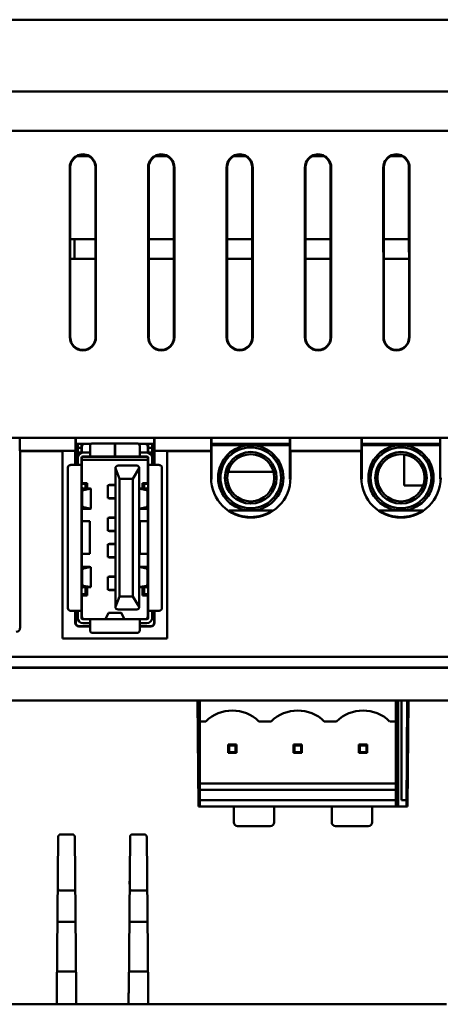
# Model space of a CAD drawing. Units: millimetres. Extents: x 112.5 to 143.1, y 110.5 to 128.2.
# Drawn here: x 124.2 to 125.4, y 110.5 to 113.4 of the extents above; entities that cross this region are included whole.
import ezdxf

# ---------------------------------------------------------------- set-up
doc = ezdxf.new("R2010")
doc.units = ezdxf.units.MM
doc.layers.add('Visible (ANSI)', color=7, linetype='Continuous', lineweight=50)

msp = doc.modelspace()

# ---------------------------------------------------------------- linework, layer by layer
at = {"layer": 'Visible (ANSI)'}
for p, q in [((119.1148, 113.4377), (126.9652, 113.4377)), ((119.1148, 113.2212), (126.9652, 113.2212)), ((119.1148, 113.2212), (126.9652, 113.2212)), ((126.9652, 113.1031), (119.1148, 113.1031)), ((124.3471, 113.0263), (124.3825, 113.0263)), ((124.5833, 113.0263), (124.6188, 113.0263)), ((124.8195, 113.0263), (124.855, 113.0263)), ((125.0557, 113.0263), (125.0912, 113.0263)), ((125.292, 113.0263), (125.3274, 113.0263)), ((124.3254, 112.481), (124.3253, 112.9928)), ((124.3269, 112.481), (124.3269, 112.9928)), ((124.4027, 112.9928), (124.4028, 112.481)), ((124.4043, 112.9928), (124.4042, 112.481)), ((124.5616, 112.481), (124.5615, 112.9928)), ((124.5631, 112.481), (124.5632, 112.9928)), ((124.6389, 112.9928), (124.639, 112.481)), ((124.6405, 112.9928), (124.6404, 112.481)), ((124.7978, 112.481), (124.7978, 112.9928)), ((124.7993, 112.481), (124.7994, 112.9928)), ((124.8751, 112.9928), (124.8752, 112.481)), ((124.8767, 112.9928), (124.8767, 112.481)), ((125.0341, 112.481), (125.034, 112.9928)), ((125.0355, 112.481), (125.0356, 112.9928)), ((125.1114, 112.9928), (125.1114, 112.481)), ((125.113, 112.9928), (125.1129, 112.481)), ((125.2703, 112.481), (125.2702, 112.9928)), ((125.2717, 112.481), (125.2718, 112.9928)), ((125.3476, 112.9928), (125.3477, 112.481)), ((125.3492, 112.9928), (125.3491, 112.481)), ((124.3269, 112.7763), (124.3392, 112.7763)), ((124.3392, 112.7763), (124.4027, 112.7763)), ((124.3392, 112.7173), (124.3392, 112.7763)), ((124.5631, 112.7763), (124.6389, 112.7763)), ((124.7993, 112.7763), (124.8752, 112.7763)), ((125.0356, 112.7763), (125.1114, 112.7763)), ((125.2718, 112.7763), (125.3476, 112.7763)), ((124.3392, 112.7173), (124.3269, 112.7173)), ((124.3392, 112.7173), (124.4027, 112.7173)), ((124.5631, 112.7173), (124.639, 112.7173)), ((124.7993, 112.7173), (124.8752, 112.7173)), ((125.0356, 112.7173), (125.1114, 112.7173)), ((125.2718, 112.7173), (125.3476, 112.7173)), ((119.4376, 112.1779), (126.6424, 112.1779)), ((124.1747, 112.1394), (124.1747, 112.1779)), ((124.3423, 112.1394), (124.3423, 112.1779)), ((124.3432, 112.1779), (124.3432, 112.0964)), ((124.5794, 112.1779), (124.5794, 112.0964)), ((124.5802, 112.1394), (124.5802, 112.1779)), ((124.7517, 112.1394), (124.7517, 112.1779)), ((124.7526, 112.1779), (124.7526, 112.1562)), ((124.9888, 112.1779), (124.9888, 112.1562)), ((124.9897, 112.1394), (124.9897, 112.1779)), ((125.2045, 112.1394), (125.2045, 112.1779)), ((125.2054, 112.1779), (125.2054, 112.1562)), ((125.4416, 112.1779), (125.4416, 112.1562)), ((124.1747, 112.1394), (124.3423, 112.1394)), ((124.1756, 112.1385), (124.1747, 112.1394)), ((124.1756, 112.1385), (124.1753, 111.6051)), ((124.1756, 112.1385), (124.3038, 112.1385)), ((124.3419, 112.1389), (124.3038, 112.1389)), ((124.3038, 112.1389), (124.3038, 112.1385)), ((124.3038, 112.1385), (124.3038, 111.5736)), ((124.3419, 112.1389), (124.3423, 112.1394)), ((124.3419, 112.0964), (124.3419, 112.1389)), ((124.3432, 112.1602), (124.3902, 112.1602)), ((124.3491, 112.1574), (124.3491, 112.1476)), ((124.3491, 112.1476), (124.3491, 112.1338)), ((124.3491, 112.1476), (124.3609, 112.1476)), ((124.3609, 112.1574), (124.3609, 112.1476)), ((124.3609, 112.1338), (124.3609, 112.1476)), ((124.3621, 112.1425), (124.3609, 112.1425)), ((124.3621, 112.1385), (124.3609, 112.1385)), ((124.3621, 112.1523), (124.3621, 112.1336)), ((124.3665, 112.1594), (124.3628, 112.1594)), ((124.3628, 112.1594), (124.3628, 112.1557)), ((124.3668, 112.1595), (124.3668, 112.1602)), ((124.3865, 112.1535), (124.3865, 112.1377)), ((124.3865, 112.122), (124.3865, 112.1377)), ((124.4609, 112.1614), (124.3943, 112.1614)), ((124.4609, 112.1614), (124.4609, 112.1377)), ((124.4609, 112.1602), (124.4617, 112.1602)), ((124.4609, 112.1377), (124.4609, 112.122)), ((124.4617, 112.1377), (124.4617, 112.1614)), ((124.5282, 112.1614), (124.4617, 112.1614)), ((124.4617, 112.122), (124.4617, 112.1377)), ((124.5323, 112.1602), (124.5794, 112.1602)), ((124.5361, 112.1377), (124.5361, 112.1535)), ((124.5361, 112.1377), (124.5361, 112.122)), ((124.5597, 112.1594), (124.556, 112.1594)), ((124.5597, 112.1557), (124.5597, 112.1594)), ((124.5617, 112.1542), (124.5603, 112.1542)), ((124.5605, 112.1336), (124.5605, 112.1523)), ((124.5605, 112.1402), (124.5611, 112.1402)), ((124.5617, 112.1424), (124.5611, 112.1402)), ((124.5617, 112.1476), (124.5617, 112.1574)), ((124.5617, 112.1476), (124.5617, 112.1338)), ((124.5735, 112.1476), (124.5617, 112.1476)), ((124.5735, 112.1476), (124.5735, 112.1574)), ((124.5735, 112.1338), (124.5735, 112.1476)), ((124.5802, 112.1394), (124.7517, 112.1394)), ((124.5807, 112.1389), (124.5802, 112.1394)), ((124.6187, 112.1389), (124.5807, 112.1389)), ((124.5807, 112.1389), (124.5807, 112.0964)), ((124.6187, 112.1389), (124.6187, 112.1385)), ((124.6187, 112.1385), (124.7509, 112.1385)), ((124.6187, 112.1385), (124.6187, 111.5736)), ((124.7509, 112.1385), (124.7517, 112.1394)), ((124.7509, 112.1385), (124.7509, 112.0578)), ((124.7526, 112.1602), (124.9888, 112.1602)), ((124.7526, 112.1562), (124.8707, 112.1562)), ((124.7526, 112.1562), (124.7526, 112.0538)), ((124.7862, 112.1602), (124.7862, 112.1562)), ((124.8025, 112.1602), (124.8015, 112.1562)), ((124.8296, 112.1562), (124.8285, 112.1602)), ((124.8412, 112.1602), (124.8412, 112.1562)), ((124.8707, 112.1562), (124.9888, 112.1562)), ((124.9002, 112.1602), (124.9002, 112.1562)), ((124.9083, 112.1562), (124.9072, 112.1602)), ((124.9236, 112.1562), (124.9236, 112.1602)), ((124.9436, 112.1602), (124.9436, 112.1562)), ((124.9599, 112.1602), (124.9589, 112.1562)), ((124.9888, 112.0538), (124.9888, 112.1562)), ((124.9897, 112.1394), (125.2045, 112.1394)), ((124.9905, 112.1385), (124.9897, 112.1394)), ((124.9905, 112.1385), (125.2036, 112.1385)), ((124.9905, 112.1385), (124.9905, 112.0578)), ((125.2036, 112.1385), (125.2045, 112.1394)), ((125.2036, 112.1385), (125.2037, 112.0578)), ((125.2054, 112.1602), (125.4416, 112.1602)), ((125.2054, 112.1562), (125.3235, 112.1562)), ((125.2054, 112.1562), (125.2054, 112.0538)), ((125.2939, 112.1602), (125.2939, 112.1562)), ((125.3235, 112.1562), (125.4416, 112.1562)), ((125.353, 112.1602), (125.353, 112.1562)), ((125.4416, 112.0538), (125.4416, 112.1562)), ((124.3491, 112.1169), (124.3432, 112.1169)), ((124.3491, 112.1338), (124.3491, 112.118)), ((124.3491, 112.1338), (124.3609, 112.1338)), ((124.3491, 112.1043), (124.3491, 112.118)), ((124.3609, 112.1338), (124.3609, 112.1333)), ((124.3609, 112.118), (124.3609, 112.1043)), ((124.3609, 112.1169), (124.3621, 112.1169)), ((124.3621, 112.1209), (124.3621, 112.1208)), ((124.3621, 112.1121), (124.3621, 112.1208)), ((124.414, 112.1208), (124.3621, 112.1208)), ((124.3621, 112.1121), (124.5605, 112.1121)), ((124.3621, 112.0421), (124.3621, 112.1121)), ((124.3648, 112.1338), (124.3786, 112.1338)), ((124.3786, 112.122), (124.3648, 112.122)), ((124.3865, 112.1338), (124.3786, 112.1338)), ((124.3786, 112.122), (124.3865, 112.122)), ((124.4609, 112.122), (124.3865, 112.122)), ((124.414, 112.1208), (124.414, 112.122)), ((124.5085, 112.1208), (124.414, 112.1208)), ((124.4609, 112.1366), (124.4617, 112.1366)), ((124.4617, 112.1338), (124.4609, 112.1338)), ((124.4609, 112.122), (124.4617, 112.122)), ((124.5361, 112.122), (124.4617, 112.122)), ((124.5085, 112.122), (124.5085, 112.1208)), ((124.5605, 112.1208), (124.5085, 112.1208)), ((124.5439, 112.1338), (124.5361, 112.1338)), ((124.5361, 112.122), (124.5439, 112.122)), ((124.5439, 112.1338), (124.5577, 112.1338)), ((124.5577, 112.122), (124.5439, 112.122)), ((124.5605, 112.1208), (124.5605, 112.1209)), ((124.5605, 112.1208), (124.5605, 112.1121)), ((124.5605, 112.1121), (124.5605, 112.0421)), ((124.5617, 112.1333), (124.5617, 112.1338)), ((124.5617, 112.1338), (124.5735, 112.1338)), ((124.5617, 112.1043), (124.5617, 112.118)), ((124.5735, 112.1338), (124.5735, 112.118)), ((124.5735, 112.118), (124.5735, 112.1043)), ((125.3333, 112.128), (125.3333, 112.0342)), ((124.3195, 112.0885), (124.3195, 111.6653)), ((124.3451, 112.0964), (124.3274, 112.0964)), ((124.3451, 112.0964), (124.3609, 112.0964)), ((124.3491, 112.1043), (124.3491, 112.0964)), ((124.3609, 112.0964), (124.3609, 112.1043)), ((124.3609, 112.0964), (124.3609, 111.6574)), ((124.3609, 112.0952), (124.3621, 112.0952)), ((124.3621, 112.0814), (124.3609, 112.0814)), ((124.4628, 112.0866), (124.4628, 111.6692)), ((124.4747, 112.0551), (124.4628, 112.0866)), ((124.527, 112.0944), (124.4707, 112.0944)), ((124.5349, 112.0866), (124.5152, 112.0551)), ((124.5349, 111.6692), (124.5349, 112.0866)), ((124.5617, 112.1043), (124.5617, 112.0964)), ((124.5617, 111.6574), (124.5617, 112.0964)), ((124.5617, 112.0964), (124.5774, 112.0964)), ((124.5735, 112.0964), (124.5735, 112.1043)), ((124.5951, 112.0964), (124.5774, 112.0964)), ((124.603, 111.6653), (124.603, 112.0885)), ((124.3609, 112.0696), (124.3621, 112.0696)), ((124.4747, 111.7007), (124.4747, 112.0551)), ((124.4747, 112.0551), (124.5152, 112.0551)), ((124.5152, 112.0551), (124.5152, 111.7007)), ((124.5605, 112.0755), (124.5617, 112.0755)), ((124.8021, 112.0755), (124.9393, 112.0755)), ((124.3727, 112.0393), (124.3609, 112.0393)), ((124.3648, 112.0267), (124.3609, 112.0267)), ((124.3609, 112.0265), (124.3727, 112.0257)), ((124.3754, 112.0245), (124.3609, 112.0218)), ((124.3778, 112.0421), (124.3621, 112.0421)), ((124.3648, 112.0421), (124.3648, 112.0393)), ((124.3786, 112.0257), (124.3648, 112.0267)), ((124.3664, 112.021), (124.3854, 112.0245)), ((124.3687, 112.0393), (124.3687, 112.0421)), ((124.3727, 112.0314), (124.3727, 112.0393)), ((124.3747, 112.0362), (124.3727, 112.0362)), ((124.3727, 112.0314), (124.3727, 112.0261)), ((124.3727, 112.0257), (124.3786, 112.0257)), ((124.3854, 112.0245), (124.3754, 112.0245)), ((124.3778, 112.0258), (124.3778, 112.0421)), ((124.3884, 111.9651), (124.3884, 112.025)), ((124.4443, 112.0353), (124.4398, 112.0353)), ((124.4398, 111.996), (124.4398, 112.0353)), ((124.4443, 112.0364), (124.4443, 112.0353)), ((124.4628, 112.0364), (124.4443, 112.0364)), ((124.4443, 112.0353), (124.4628, 112.0353)), ((124.4563, 112.0353), (124.4563, 112.0364)), ((124.5471, 112.0245), (124.5371, 112.0245)), ((124.5371, 112.0245), (124.5561, 112.021)), ((124.5577, 112.0267), (124.5439, 112.0257)), ((124.5439, 112.0257), (124.5499, 112.0257)), ((124.5447, 112.0421), (124.5447, 112.0258)), ((124.5605, 112.0421), (124.5447, 112.0421)), ((124.5617, 112.0218), (124.5471, 112.0245)), ((124.5499, 112.0362), (124.5479, 112.0362)), ((124.5499, 112.0393), (124.5499, 112.0314)), ((124.5617, 112.0393), (124.5499, 112.0393)), ((124.5499, 112.0314), (124.5499, 112.0261)), ((124.5499, 112.0257), (124.5617, 112.0265)), ((124.5617, 112.0267), (124.5577, 112.0267)), ((125.3333, 112.0342), (125.3903, 112.0342)), ((124.3626, 112.0132), (124.3626, 111.9768)), ((124.4398, 111.996), (124.4443, 111.996)), ((124.4628, 111.996), (124.4443, 111.996)), ((124.4443, 111.996), (124.4443, 111.995)), ((124.4443, 111.995), (124.4628, 111.995)), ((124.4563, 111.996), (124.4563, 111.995)), ((124.5599, 111.9768), (124.5599, 112.0132)), ((124.3609, 111.9682), (124.3754, 111.9655)), ((124.3727, 111.9643), (124.3609, 111.9635)), ((124.3609, 111.9634), (124.3648, 111.9634)), ((124.3621, 111.9271), (124.3621, 111.9626)), ((124.3648, 111.9634), (124.3786, 111.9643)), ((124.3854, 111.9655), (124.3664, 111.969)), ((124.3786, 111.9643), (124.3727, 111.9643)), ((124.3754, 111.9655), (124.3854, 111.9655)), ((124.5561, 111.969), (124.5371, 111.9655)), ((124.5371, 111.9655), (124.5471, 111.9655)), ((124.5439, 111.9643), (124.5577, 111.9634)), ((124.5499, 111.9643), (124.5439, 111.9643)), ((124.5471, 111.9655), (124.5617, 111.9682)), ((124.5617, 111.9635), (124.5499, 111.9643)), ((124.5577, 111.9634), (124.5617, 111.9634)), ((124.5605, 111.9626), (124.5605, 111.9271)), ((124.3621, 111.9532), (124.3609, 111.953)), ((124.4443, 111.9374), (124.4398, 111.9374)), ((124.4398, 111.8976), (124.4398, 111.9374)), ((124.4628, 111.9379), (124.4443, 111.9379)), ((124.4443, 111.9379), (124.4443, 111.9374)), ((124.4443, 111.9374), (124.4628, 111.9374)), ((124.4563, 111.9375), (124.4563, 111.9379)), ((124.4563, 111.9374), (124.4563, 111.9375)), ((124.8053, 111.9594), (124.8707, 111.9594)), ((124.8707, 111.9594), (124.9361, 111.9594)), ((125.2581, 111.9594), (125.3235, 111.9594)), ((125.3235, 111.9594), (125.3889, 111.9594)), ((124.3621, 111.9271), (124.3621, 111.8287)), ((124.3857, 111.9271), (124.3621, 111.9271)), ((124.3857, 111.8287), (124.3857, 111.9271)), ((124.5369, 111.9271), (124.5369, 111.8287)), ((124.5605, 111.9271), (124.5369, 111.9271)), ((124.5605, 111.8287), (124.5605, 111.9271)), ((124.3621, 111.8995), (124.3609, 111.8995)), ((124.4398, 111.8976), (124.4443, 111.8976)), ((124.4628, 111.8976), (124.4443, 111.8976)), ((124.4443, 111.8976), (124.4443, 111.8966)), ((124.4443, 111.8966), (124.4628, 111.8966)), ((124.4563, 111.8966), (124.4563, 111.8976)), ((124.5605, 111.8995), (124.5617, 111.8995)), ((124.3621, 111.8602), (124.3609, 111.8602)), ((124.4443, 111.8578), (124.4398, 111.8578)), ((124.4398, 111.8188), (124.4398, 111.8578)), ((124.4443, 111.8592), (124.4443, 111.8578)), ((124.4628, 111.8592), (124.4443, 111.8592)), ((124.4443, 111.8578), (124.4628, 111.8578)), ((124.4563, 111.8583), (124.4563, 111.8592)), ((124.4563, 111.8578), (124.4563, 111.8583)), ((124.5605, 111.8602), (124.5617, 111.8602)), ((124.3621, 111.8287), (124.3857, 111.8287)), ((124.3621, 111.7912), (124.3621, 111.8287)), ((124.4398, 111.8188), (124.4443, 111.8188)), ((124.4443, 111.8188), (124.4443, 111.8178)), ((124.4628, 111.8188), (124.4443, 111.8188)), ((124.4443, 111.8178), (124.4628, 111.8178)), ((124.4563, 111.8188), (124.4563, 111.8178)), ((124.5369, 111.8287), (124.5605, 111.8287)), ((124.5605, 111.8287), (124.5605, 111.7912)), ((124.3648, 111.7904), (124.3609, 111.7904)), ((124.3609, 111.7903), (124.3727, 111.7895)), ((124.3754, 111.7883), (124.3609, 111.7856)), ((124.3786, 111.7895), (124.3648, 111.7904)), ((124.3664, 111.7848), (124.3854, 111.7883)), ((124.3727, 111.7895), (124.3786, 111.7895)), ((124.3854, 111.7883), (124.3754, 111.7883)), ((124.3884, 111.7887), (124.3884, 111.7288)), ((124.5471, 111.7883), (124.5371, 111.7883)), ((124.5371, 111.7883), (124.5561, 111.7848)), ((124.5577, 111.7904), (124.5439, 111.7895)), ((124.5439, 111.7895), (124.5499, 111.7895)), ((124.5617, 111.7856), (124.5471, 111.7883)), ((124.5499, 111.7895), (124.5617, 111.7903)), ((124.5617, 111.7904), (124.5577, 111.7904)), ((124.3626, 111.777), (124.3626, 111.7406)), ((124.4443, 111.7594), (124.4398, 111.7594)), ((124.4398, 111.7204), (124.4398, 111.7594)), ((124.4443, 111.7608), (124.4443, 111.7594)), ((124.4628, 111.7608), (124.4443, 111.7608)), ((124.4443, 111.7594), (124.4628, 111.7594)), ((124.4563, 111.7594), (124.4563, 111.7608)), ((124.5599, 111.7406), (124.5599, 111.777)), ((124.3609, 111.732), (124.3754, 111.7293)), ((124.3727, 111.7281), (124.3609, 111.7273)), ((124.3609, 111.7272), (124.3648, 111.7272)), ((124.3648, 111.7272), (124.3786, 111.7281)), ((124.3854, 111.7293), (124.3664, 111.7328)), ((124.3786, 111.7281), (124.3727, 111.7281)), ((124.3727, 111.7078), (124.3727, 111.7277)), ((124.3747, 111.7278), (124.3747, 111.7035)), ((124.3754, 111.7293), (124.3854, 111.7293)), ((124.3778, 111.7035), (124.3778, 111.728)), ((124.5561, 111.7328), (124.5371, 111.7293)), ((124.5371, 111.7293), (124.5471, 111.7293)), ((124.5439, 111.7281), (124.5577, 111.7272)), ((124.5499, 111.7281), (124.5439, 111.7281)), ((124.5447, 111.728), (124.5447, 111.7035)), ((124.5471, 111.7293), (124.5617, 111.732)), ((124.5479, 111.7035), (124.5479, 111.7278)), ((124.5617, 111.7273), (124.5499, 111.7281)), ((124.5499, 111.7078), (124.5499, 111.7277)), ((124.5577, 111.7272), (124.5617, 111.7272)), ((124.3727, 111.7078), (124.3609, 111.7078)), ((124.3621, 111.7035), (124.3778, 111.7035)), ((124.3621, 111.7035), (124.3621, 111.6397)), ((124.3628, 111.7078), (124.3628, 111.7035)), ((124.4398, 111.7204), (124.4443, 111.7204)), ((124.4443, 111.7204), (124.4443, 111.7194)), ((124.4628, 111.7204), (124.4443, 111.7204)), ((124.4443, 111.7194), (124.4628, 111.7194)), ((124.4628, 111.6692), (124.4747, 111.7007)), ((124.5152, 111.7007), (124.4747, 111.7007)), ((124.5349, 111.6692), (124.5152, 111.7007)), ((124.5447, 111.7035), (124.5605, 111.7035)), ((124.5499, 111.7078), (124.5617, 111.7078)), ((124.5597, 111.7035), (124.5597, 111.7078)), ((124.5605, 111.6397), (124.5605, 111.7035)), ((124.3609, 111.6818), (124.3621, 111.6818)), ((124.5605, 111.6818), (124.5617, 111.6818)), ((124.3274, 111.6574), (124.3451, 111.6574)), ((124.3419, 111.6208), (124.3419, 111.6574)), ((124.3432, 111.6574), (124.3432, 111.6208)), ((124.3609, 111.6574), (124.3451, 111.6574)), ((124.3491, 111.6574), (124.3491, 111.6495)), ((124.3491, 111.6358), (124.3491, 111.6495)), ((124.3609, 111.6495), (124.3609, 111.6574)), ((124.3609, 111.6495), (124.3609, 111.6358)), ((124.3628, 111.6363), (124.3628, 111.6324)), ((124.4325, 111.6319), (124.4422, 111.6513)), ((124.4422, 111.6515), (124.4803, 111.6515)), ((124.4707, 111.6614), (124.527, 111.6614)), ((124.4804, 111.6513), (124.4901, 111.6319)), ((124.5597, 111.6363), (124.5597, 111.6324)), ((124.5617, 111.6574), (124.5617, 111.6495)), ((124.5774, 111.6574), (124.5617, 111.6574)), ((124.5617, 111.6358), (124.5617, 111.6495)), ((124.5735, 111.6495), (124.5735, 111.6574)), ((124.5735, 111.6495), (124.5735, 111.6358)), ((124.5774, 111.6574), (124.5951, 111.6574)), ((124.5794, 111.6574), (124.5794, 111.6208)), ((124.5807, 111.6574), (124.5807, 111.6208)), ((124.353, 111.611), (124.3865, 111.611)), ((124.3865, 111.6097), (124.353, 111.6097)), ((124.3648, 111.6318), (124.3786, 111.6318)), ((124.3786, 111.62), (124.3648, 111.62)), ((124.3865, 111.6318), (124.3786, 111.6318)), ((124.3786, 111.62), (124.3865, 111.62)), ((124.3865, 111.6161), (124.3865, 111.6318)), ((124.3865, 111.6318), (124.5361, 111.6318)), ((124.3865, 111.6161), (124.3865, 111.5984)), ((124.5361, 111.6318), (124.5361, 111.6161)), ((124.5439, 111.6318), (124.5361, 111.6318)), ((124.5361, 111.62), (124.5439, 111.62)), ((124.5361, 111.5984), (124.5361, 111.6161)), ((124.5361, 111.611), (124.5695, 111.611)), ((124.5695, 111.6097), (124.5361, 111.6097)), ((124.5439, 111.6318), (124.5577, 111.6318)), ((124.5577, 111.62), (124.5439, 111.62)), ((124.3943, 111.5905), (124.5282, 111.5905)), ((124.6187, 111.5736), (124.3038, 111.5736)), ((126.1847, 111.5184), (122.5489, 111.5184)), ((126.1845, 111.5186), (122.5491, 111.5186)), ((122.516, 111.4861), (126.2176, 111.4861)), ((122.512, 111.485), (126.2255, 111.485)), ((126.4053, 111.3866), (122.2665, 111.3866)), ((124.7131, 111.0677), (124.7103, 111.3866)), ((124.7144, 111.3866), (124.7172, 111.0677)), ((124.7177, 111.3866), (124.7177, 111.3242)), ((125.3083, 111.3242), (125.3083, 111.3866)), ((125.3145, 111.0867), (125.3145, 111.3866)), ((125.325, 111.0867), (125.325, 111.3866)), ((125.3399, 111.0677), (125.3426, 111.3866)), ((125.3458, 111.3866), (125.343, 111.0677)), ((124.7177, 111.3242), (124.7351, 111.3242)), ((124.7177, 111.3242), (124.7177, 111.1367)), ((124.8954, 111.3242), (124.9321, 111.3242)), ((125.0924, 111.3242), (125.1291, 111.3242)), ((125.2894, 111.3242), (125.3083, 111.3242)), ((125.3083, 111.1367), (125.3083, 111.3242)), ((124.8277, 111.2542), (124.8027, 111.2542)), ((124.8052, 111.2517), (124.8027, 111.2542)), ((124.8027, 111.2542), (124.8027, 111.2292)), ((124.8052, 111.2517), (124.8252, 111.2517)), ((124.8052, 111.2317), (124.8052, 111.2517)), ((124.8252, 111.2517), (124.8277, 111.2542)), ((124.8252, 111.2517), (124.8252, 111.2317)), ((124.8277, 111.2292), (124.8277, 111.2542)), ((125.0022, 111.2517), (124.9997, 111.2542)), ((124.9997, 111.2542), (124.9997, 111.2292)), ((125.0247, 111.2542), (124.9997, 111.2542)), ((125.0022, 111.2317), (125.0022, 111.2517)), ((125.0022, 111.2517), (125.0222, 111.2517)), ((125.0222, 111.2517), (125.0247, 111.2542)), ((125.0222, 111.2517), (125.0222, 111.2317)), ((125.0247, 111.2292), (125.0247, 111.2542)), ((125.1992, 111.2517), (125.1967, 111.2542)), ((125.1967, 111.2542), (125.1967, 111.2292)), ((125.2217, 111.2542), (125.1967, 111.2542)), ((125.1992, 111.2317), (125.1992, 111.2517)), ((125.1992, 111.2517), (125.2192, 111.2517)), ((125.2192, 111.2517), (125.2217, 111.2542)), ((125.2192, 111.2517), (125.2192, 111.2317)), ((125.2217, 111.2292), (125.2217, 111.2542)), ((124.8052, 111.2317), (124.8027, 111.2292)), ((124.8027, 111.2292), (124.8277, 111.2292)), ((124.8252, 111.2317), (124.8052, 111.2317)), ((124.8252, 111.2317), (124.8277, 111.2292)), ((125.0022, 111.2317), (124.9997, 111.2292)), ((124.9997, 111.2292), (125.0247, 111.2292)), ((125.0222, 111.2317), (125.0022, 111.2317)), ((125.0222, 111.2317), (125.0247, 111.2292)), ((125.1992, 111.2317), (125.1967, 111.2292)), ((125.1967, 111.2292), (125.2217, 111.2292)), ((125.2192, 111.2317), (125.1992, 111.2317)), ((125.2192, 111.2317), (125.2217, 111.2292)), ((124.7177, 111.1367), (125.3083, 111.1367)), ((124.7177, 111.1367), (124.7177, 111.1177)), ((125.3083, 111.1177), (125.3083, 111.1367)), ((124.7177, 111.1177), (125.3083, 111.1177)), ((124.7177, 111.1177), (124.7177, 111.0867)), ((125.3083, 111.0867), (125.3083, 111.1177)), ((124.7177, 111.0867), (124.717, 111.0867)), ((124.7177, 111.0867), (125.3083, 111.0867)), ((124.7177, 111.0867), (124.7177, 111.0677)), ((125.3083, 111.0677), (125.3083, 111.0867)), ((125.3145, 111.0867), (125.3083, 111.0867)), ((125.3145, 111.0677), (125.3145, 111.0867)), ((125.34, 111.0867), (125.325, 111.0867)), ((124.8194, 111.0677), (124.7131, 111.0677)), ((124.8194, 111.0204), (124.8194, 111.0677)), ((124.8194, 111.0677), (124.9414, 111.0677)), ((125.1146, 111.0677), (124.9414, 111.0677)), ((124.9414, 111.0677), (124.9414, 111.0204)), ((125.1146, 111.0204), (125.1146, 111.0677)), ((125.1146, 111.0677), (125.2367, 111.0677)), ((125.343, 111.0677), (125.2367, 111.0677)), ((125.2367, 111.0677), (125.2367, 111.0204)), ((124.2982, 110.9838), (124.3327, 110.9838)), ((124.5147, 110.9838), (124.5492, 110.9838)), ((124.9296, 111.0086), (124.8312, 111.0086)), ((125.2249, 111.0086), (125.1264, 111.0086)), ((124.2862, 110.511), (124.2903, 110.976)), ((124.3405, 110.976), (124.3446, 110.511)), ((124.5028, 110.511), (124.5068, 110.976)), ((124.5571, 110.976), (124.5611, 110.511)), ((124.2891, 110.843), (124.2893, 110.8223)), ((124.5057, 110.843), (124.5058, 110.8223)), ((124.2972, 110.8145), (124.3358, 110.8145)), ((124.5137, 110.8145), (124.5524, 110.8145)), ((124.3428, 110.72), (124.2881, 110.72)), ((124.5593, 110.72), (124.5046, 110.72)), ((124.3441, 110.5704), (124.2868, 110.5704)), ((124.5606, 110.5704), (124.5033, 110.5704)), ((124.2859, 110.472), (124.1284, 110.472)), ((124.2859, 110.472), (124.2859, 110.472)), ((124.3449, 110.472), (124.2859, 110.472)), ((124.3449, 110.472), (124.3449, 110.472)), ((124.5024, 110.472), (124.3449, 110.472)), ((124.5024, 110.472), (124.5024, 110.472)), ((124.5615, 110.472), (124.5024, 110.472)), ((124.5615, 110.472), (124.5615, 110.472)), ((125.4609, 110.472), (124.5615, 110.472))]:
    msp.add_line(p, q, dxfattribs=at)
for centre, radius in [((124.8707, 112.0578), 0.0984), ((124.8707, 112.0578), 0.0915), ((125.3235, 112.0578), 0.0984), ((125.3235, 112.0578), 0.0915), ((124.8707, 112.0578), 0.0778), ((124.8707, 112.0578), 0.0709), ((125.3235, 112.0578), 0.0778), ((125.3235, 112.0578), 0.0709)]:
    msp.add_circle(centre, radius, dxfattribs=at)
for centre, radius, start, end in [((124.3648, 112.9929), 0.0395, 359.9913, 180.0087), ((124.3648, 112.9928), 0.0379, 0.0087, 179.9913), ((124.601, 112.9929), 0.0395, 359.9913, 180.0087), ((124.601, 112.9928), 0.0379, 0.0087, 179.9913), ((124.8373, 112.9929), 0.0395, 359.9913, 180.0087), ((124.8373, 112.9928), 0.0379, 0.0087, 179.9913), ((125.0735, 112.9929), 0.0395, 359.9913, 180.0087), ((125.0735, 112.9928), 0.0379, 0.0087, 179.9913), ((125.3097, 112.9929), 0.0395, 359.9913, 180.0087), ((125.3097, 112.9928), 0.0379, 0.0087, 179.9913), ((124.3648, 112.481), 0.0394, 180.0087, 359.9913), ((124.3648, 112.481), 0.038, 179.9913, 0.0087), ((124.601, 112.481), 0.0394, 180.0087, 359.9913), ((124.601, 112.481), 0.038, 179.9913, 0.0087), ((124.8373, 112.481), 0.0394, 180.0087, 359.9913), ((124.8373, 112.481), 0.038, 179.9913, 0.0087), ((125.0735, 112.481), 0.0394, 180.0087, 359.9913), ((125.0735, 112.481), 0.038, 179.9913, 0.0087), ((125.3097, 112.481), 0.0394, 180.0087, 359.9913), ((125.3097, 112.481), 0.038, 179.9913, 0.0087), ((124.3333, 112.1574), 0.0157, 0, 10.0787), ((124.3333, 112.1574), 0.0276, 0, 5.7392), ((124.3699, 112.1523), 0.00787, 90, 180), ((124.3943, 112.1535), 0.00787, 90, 180), ((124.5282, 112.1535), 0.00787, 0, 90), ((124.5526, 112.1523), 0.00787, 0, 90), ((124.5892, 112.1574), 0.0276, 174.2608, 180), ((124.5892, 112.1574), 0.0157, 169.9213, 180), ((124.7704, 112.1523), 0.00787, 30, 90), ((124.971, 112.1523), 0.00787, 90, 150), ((125.2232, 112.1523), 0.00787, 30, 90), ((125.4238, 112.1523), 0.00787, 90, 150), ((124.3648, 112.118), 0.0157, 90, 180), ((124.3648, 112.118), 0.00394, 90, 180), ((124.5577, 112.118), 0.0157, 0, 90), ((124.5577, 112.118), 0.00394, 0, 90), ((124.3274, 112.0885), 0.00787, 90, 180), ((124.3471, 112.0696), 0.0177, 32.3875, 38.9424), ((124.4707, 112.0866), 0.00787, 90, 180), ((124.527, 112.0866), 0.00787, 0, 90), ((124.5951, 112.0885), 0.00787, 0, 90), ((124.3747, 112.046), 0.00984, 270, 288.6629), ((124.5479, 112.046), 0.00984, 251.3371, 270), ((124.8707, 112.0578), 0.1181, 236.4427, 303.5573), ((125.3235, 112.0578), 0.1181, 236.4427, 303.5573), ((124.3274, 111.6653), 0.00787, 180, 270), ((124.4707, 111.6692), 0.00787, 180, 270), ((124.527, 111.6692), 0.00787, 270, 0), ((124.5951, 111.6653), 0.00787, 270, 0), ((124.3648, 111.6358), 0.0157, 180, 270), ((124.3648, 111.6358), 0.00394, 180, 270), ((124.3699, 111.6397), 0.00787, 180, 270), ((124.5526, 111.6397), 0.00787, 270, 0), ((124.5577, 111.6358), 0.00394, 270, 0), ((124.5577, 111.6358), 0.0157, 270, 0), ((124.164, 111.6051), 0.0112, 270, 359.9651), ((124.353, 111.6208), 0.0111, 180, 270), ((124.353, 111.6208), 0.00984, 180, 270), ((124.5695, 111.6208), 0.00984, 270, 0), ((124.5695, 111.6208), 0.0111, 270, 0), ((124.3943, 111.5984), 0.00787, 180, 270), ((124.5282, 111.5984), 0.00787, 270, 0), ((124.8152, 111.2417), 0.115, 45.8395, 134.1605), ((125.0122, 111.2417), 0.115, 45.8395, 134.1605), ((125.2092, 111.2417), 0.115, 45.8395, 134.1605)]:
    msp.add_arc(centre, radius, start, end, dxfattribs=at)
for centre, major_axis, ratio, start_param, end_param in [((124.8707, 112.0579), (0, 0.1198), 1, 1.571406, 4.711779), ((125.3235, 112.0579), (0, 0.1198), 1, 1.571406, 4.711779), ((124.3668, 112.0132), (0, 0.00787), 0.529919, 0.096324, 1.570796), ((124.5557, 112.0132), (0, 0.00787), 0.529919, 4.712389, 6.186861), ((124.3668, 111.9768), (0, -0.00787), 0.529919, 4.712389, 6.186861), ((124.5557, 111.9768), (0, -0.00787), 0.529919, 0.096324, 1.570796), ((124.3668, 111.777), (0, 0.00787), 0.529919, 0.096324, 1.570796), ((124.5557, 111.777), (0, 0.00787), 0.529919, 4.712389, 6.186861), ((124.3668, 111.7406), (0, -0.00787), 0.529919, 4.712389, 6.186861), ((124.5557, 111.7406), (0, -0.00787), 0.529919, 0.096324, 1.570796), ((124.4323, 111.6438), (0, 0.012), 0.121754, 3.141587, 3.262969), ((124.4902, 111.6438), (0, 0.012), 0.121754, 3.020216, 3.141598)]:
    msp.add_ellipse(centre, major_axis=major_axis, ratio=ratio, start_param=start_param, end_param=end_param, dxfattribs=at)
for points, knots in [([(124.3648, 112.0267), (124.3642, 112.0268), (124.3637, 112.0269), (124.3627, 112.0271), (124.3623, 112.0273), (124.3616, 112.0276), (124.3613, 112.0278), (124.361, 112.0282), (124.3609, 112.0284), (124.3609, 112.0286)], [-0.0215717, -0.0215717, -0.0215717, -0.0215717, -0.01629089, -0.01629089, -0.01095033, -0.01095033, -0.00549271, -0.00549271, 0, 0, 0, 0]), ([(124.3727, 112.0257), (124.3733, 112.0257), (124.3738, 112.0257), (124.3748, 112.0255), (124.3752, 112.0255), (124.3759, 112.0254), (124.3762, 112.0253), (124.3765, 112.0251), (124.3766, 112.025), (124.3766, 112.025)], [0, 0, 0, 0, 0.00524163, 0.00524163, 0.01049862, 0.01049862, 0.01578182, 0.01578182, 0.02107173, 0.02107173, 0.02107173, 0.02107173]), ([(124.3766, 112.025), (124.3766, 112.025), (124.3766, 112.025), (124.3766, 112.0249), (124.3766, 112.0249), (124.3766, 112.0248), (124.3765, 112.0248), (124.3765, 112.0248), (124.3764, 112.0248), (124.3764, 112.0248), (124.3764, 112.0247), (124.3763, 112.0247), (124.3763, 112.0247), (124.3762, 112.0247), (124.3762, 112.0247), (124.3761, 112.0246), (124.3759, 112.0246), (124.3757, 112.0245), (124.3754, 112.0245)], [0, 0, 0, 0, 0.04094, 0.04094, 0.04094, 0.333333, 0.333333, 0.333333, 0.424182, 0.424182, 0.424182, 0.520228, 0.520228, 0.520228, 0.666667, 0.666667, 0.666667, 1, 1, 1, 1]), ([(124.3884, 112.025), (124.3884, 112.025), (124.3882, 112.0251), (124.3873, 112.0253), (124.3867, 112.0253), (124.3849, 112.0255), (124.3839, 112.0255), (124.3815, 112.0257), (124.3801, 112.0257), (124.3786, 112.0257)], [-0.05247235, -0.05247235, -0.05247235, -0.05247235, -0.03935182, -0.03935182, -0.02623075, -0.02623075, -0.0131145, -0.0131145, -0.00000006, -0.00000006, -0.00000006, -0.00000006]), ([(124.3854, 112.0245), (124.3864, 112.0246), (124.3872, 112.0246), (124.3882, 112.0248), (124.3884, 112.0249), (124.3884, 112.025)], [-0.02799755, -0.02799755, -0.02799755, -0.02799755, -0.01399919, -0.01399919, -0.000001, -0.000001, -0.000001, -0.000001]), ([(124.5349, 112.0252), (124.5353, 112.0253), (124.536, 112.0254), (124.5376, 112.0255), (124.5387, 112.0255), (124.5411, 112.0257), (124.5425, 112.0257), (124.5439, 112.0257)], [0.01422374, 0.01422374, 0.01422374, 0.01422374, 0.02624583, 0.02624583, 0.03936488, 0.03936488, 0.05248005, 0.05248005, 0.05248005, 0.05248005]), ([(124.5459, 112.025), (124.5459, 112.025), (124.546, 112.0251), (124.5464, 112.0253), (124.5466, 112.0254), (124.5473, 112.0255), (124.5477, 112.0255), (124.5487, 112.0257), (124.5493, 112.0257), (124.5499, 112.0257)], [0.000001, 0.000001, 0.000001, 0.000001, 0.00528578, 0.00528578, 0.01056383, 0.01056383, 0.01582371, 0.01582371, 0.02106825, 0.02106825, 0.02106825, 0.02106825]), ([(124.5471, 112.0245), (124.5469, 112.0245), (124.5466, 112.0246), (124.5465, 112.0246), (124.5464, 112.0247), (124.5463, 112.0247), (124.5462, 112.0247), (124.5462, 112.0247), (124.5462, 112.0247), (124.5461, 112.0248), (124.5461, 112.0248), (124.5461, 112.0248), (124.5461, 112.0248), (124.546, 112.0248), (124.5459, 112.0249), (124.5459, 112.0249), (124.5459, 112.025), (124.5459, 112.025), (124.5459, 112.025)], [0, 0, 0, 0, 0.333333, 0.333333, 0.333333, 0.47979, 0.47979, 0.47979, 0.575708, 0.575708, 0.575708, 0.666667, 0.666667, 0.666667, 0.958971, 0.958971, 0.958971, 1, 1, 1, 1]), ([(124.5617, 112.0286), (124.5617, 112.0284), (124.5616, 112.0282), (124.5612, 112.0278), (124.5609, 112.0276), (124.5603, 112.0273), (124.5598, 112.0271), (124.5589, 112.0269), (124.5583, 112.0268), (124.5577, 112.0267)], [-0.02155703, -0.02155703, -0.02155703, -0.02155703, -0.01606792, -0.01606792, -0.01061389, -0.01061389, -0.0052771, -0.0052771, 0, 0, 0, 0]), ([(124.3609, 111.9614), (124.3609, 111.9616), (124.361, 111.9618), (124.3613, 111.9622), (124.3616, 111.9624), (124.3623, 111.9627), (124.3627, 111.9629), (124.3637, 111.9632), (124.3642, 111.9633), (124.3648, 111.9634)], [0, 0, 0, 0, 0.00549284, 0.00549284, 0.01095059, 0.01095059, 0.01629102, 0.01629102, 0.0215717, 0.0215717, 0.0215717, 0.0215717]), ([(124.3727, 111.9643), (124.3733, 111.9643), (124.3738, 111.9644), (124.3748, 111.9645), (124.3752, 111.9645), (124.3759, 111.9647), (124.3762, 111.9648), (124.3765, 111.9649), (124.3766, 111.965), (124.3766, 111.9651)], [0, 0, 0, 0, 0.00522815, 0.00522815, 0.01047159, 0.01047159, 0.01576827, 0.01576827, 0.02107173, 0.02107173, 0.02107173, 0.02107173]), ([(124.3754, 111.9655), (124.3757, 111.9655), (124.3759, 111.9654), (124.3761, 111.9654), (124.3762, 111.9654), (124.3762, 111.9653), (124.3763, 111.9653), (124.3763, 111.9653), (124.3764, 111.9653), (124.3764, 111.9653), (124.3764, 111.9653), (124.3765, 111.9652), (124.3765, 111.9652), (124.3766, 111.9652), (124.3766, 111.9651), (124.3766, 111.9651), (124.3766, 111.9651), (124.3766, 111.9651), (124.3766, 111.9651)], [0, 0, 0, 0, 0.333333, 0.333333, 0.333333, 0.479775, 0.479775, 0.479775, 0.575821, 0.575821, 0.575821, 0.666667, 0.666667, 0.666667, 0.959061, 0.959061, 0.959061, 1, 1, 1, 1]), ([(124.3786, 111.9643), (124.3801, 111.9643), (124.3815, 111.9644), (124.3839, 111.9645), (124.3849, 111.9645), (124.3867, 111.9647), (124.3873, 111.9648), (124.3882, 111.9649), (124.3884, 111.965), (124.3884, 111.9651)], [0.00000006, 0.00000006, 0.00000006, 0.00000006, 0.0131145, 0.0131145, 0.02623075, 0.02623075, 0.03935182, 0.03935182, 0.05247235, 0.05247235, 0.05247235, 0.05247235]), ([(124.3884, 111.9651), (124.3884, 111.9651), (124.3882, 111.9652), (124.3872, 111.9654), (124.3864, 111.9655), (124.3854, 111.9655)], [0.000001, 0.000001, 0.000001, 0.000001, 0.01399919, 0.01399919, 0.02799755, 0.02799755, 0.02799755, 0.02799755]), ([(124.5439, 111.9643), (124.5425, 111.9643), (124.5411, 111.9644), (124.5387, 111.9645), (124.5376, 111.9645), (124.536, 111.9647), (124.5353, 111.9647), (124.5349, 111.9648)], [-0.05248007, -0.05248007, -0.05248007, -0.05248007, -0.03936484, -0.03936484, -0.02624572, -0.02624572, -0.01422375, -0.01422375, -0.01422375, -0.01422375]), ([(124.5471, 111.9655), (124.5469, 111.9655), (124.5466, 111.9654), (124.5465, 111.9654), (124.5464, 111.9654), (124.5463, 111.9653), (124.5462, 111.9653), (124.5462, 111.9653), (124.5462, 111.9653), (124.5461, 111.9653), (124.5461, 111.9653), (124.5461, 111.9652), (124.5461, 111.9652), (124.546, 111.9652), (124.5459, 111.9651), (124.5459, 111.9651), (124.5459, 111.9651), (124.5459, 111.9651), (124.5459, 111.9651)], [0, 0, 0, 0, 0.333333, 0.333333, 0.333333, 0.484252, 0.484252, 0.484252, 0.580062, 0.580062, 0.580062, 0.666667, 0.666667, 0.666667, 0.959662, 0.959662, 0.959662, 1, 1, 1, 1]), ([(124.5459, 111.9651), (124.5459, 111.965), (124.546, 111.9649), (124.5464, 111.9648), (124.5466, 111.9647), (124.5473, 111.9645), (124.5477, 111.9645), (124.5487, 111.9644), (124.5493, 111.9643), (124.5499, 111.9643)], [0.000001, 0.000001, 0.000001, 0.000001, 0.0052933, 0.0052933, 0.01057882, 0.01057882, 0.01583119, 0.01583119, 0.02106825, 0.02106825, 0.02106825, 0.02106825]), ([(124.5577, 111.9634), (124.5583, 111.9633), (124.5589, 111.9632), (124.5598, 111.9629), (124.5603, 111.9627), (124.5609, 111.9624), (124.5612, 111.9622), (124.5616, 111.9618), (124.5617, 111.9616), (124.5617, 111.9614)], [0, 0, 0, 0, 0.00527723, 0.00527723, 0.01061415, 0.01061415, 0.01606804, 0.01606804, 0.02155703, 0.02155703, 0.02155703, 0.02155703]), ([(124.3648, 111.7904), (124.3642, 111.7905), (124.3637, 111.7906), (124.3627, 111.7909), (124.3623, 111.7911), (124.3616, 111.7914), (124.3613, 111.7916), (124.361, 111.792), (124.3609, 111.7922), (124.3609, 111.7924)], [0, 0, 0, 0, 0.00527723, 0.00527723, 0.01061415, 0.01061415, 0.01606804, 0.01606804, 0.02155703, 0.02155703, 0.02155703, 0.02155703]), ([(124.3766, 111.7887), (124.3766, 111.7888), (124.3765, 111.7889), (124.3762, 111.7891), (124.3759, 111.7891), (124.3752, 111.7893), (124.3748, 111.7893), (124.3738, 111.7894), (124.3733, 111.7895), (124.3727, 111.7895)], [0.000001, 0.000001, 0.000001, 0.000001, 0.0052933, 0.0052933, 0.01057882, 0.01057882, 0.01583119, 0.01583119, 0.02106825, 0.02106825, 0.02106825, 0.02106825]), ([(124.3754, 111.7883), (124.3757, 111.7883), (124.3759, 111.7884), (124.3761, 111.7884), (124.3762, 111.7884), (124.3762, 111.7885), (124.3763, 111.7885), (124.3763, 111.7885), (124.3764, 111.7885), (124.3764, 111.7885), (124.3764, 111.7886), (124.3765, 111.7886), (124.3765, 111.7886), (124.3766, 111.7886), (124.3766, 111.7887), (124.3766, 111.7887), (124.3766, 111.7887), (124.3766, 111.7887), (124.3766, 111.7887)], [0, 0, 0, 0, 0.333333, 0.333333, 0.333333, 0.484252, 0.484252, 0.484252, 0.580062, 0.580062, 0.580062, 0.666667, 0.666667, 0.666667, 0.959662, 0.959662, 0.959662, 1, 1, 1, 1]), ([(124.3786, 111.7895), (124.3801, 111.7895), (124.3815, 111.7894), (124.3839, 111.7893), (124.3849, 111.7893), (124.3867, 111.7891), (124.3873, 111.7891), (124.3882, 111.7889), (124.3884, 111.7888), (124.3884, 111.7887)], [-0.05248005, -0.05248005, -0.05248005, -0.05248005, -0.03936481, -0.03936481, -0.02624571, -0.02624571, -0.01312096, -0.01312096, -0.000001, -0.000001, -0.000001, -0.000001]), ([(124.3884, 111.7887), (124.3884, 111.7887), (124.3882, 111.7886), (124.3872, 111.7884), (124.3864, 111.7883), (124.3854, 111.7883)], [-0.02799667, -0.02799667, -0.02799667, -0.02799667, -0.01399843, -0.01399843, -0.00000023, -0.00000023, -0.00000023, -0.00000023]), ([(124.5349, 111.789), (124.5353, 111.7891), (124.536, 111.7891), (124.5376, 111.7893), (124.5387, 111.7893), (124.5411, 111.7894), (124.5425, 111.7895), (124.5439, 111.7895)], [0.01422374, 0.01422374, 0.01422374, 0.01422374, 0.02624583, 0.02624583, 0.03936488, 0.03936488, 0.05248005, 0.05248005, 0.05248005, 0.05248005]), ([(124.5459, 111.7887), (124.5459, 111.7888), (124.546, 111.7889), (124.5464, 111.7891), (124.5466, 111.7891), (124.5473, 111.7893), (124.5477, 111.7893), (124.5487, 111.7894), (124.5493, 111.7895), (124.5499, 111.7895)], [0.000001, 0.000001, 0.000001, 0.000001, 0.00528578, 0.00528578, 0.01056383, 0.01056383, 0.01582371, 0.01582371, 0.02106825, 0.02106825, 0.02106825, 0.02106825]), ([(124.5471, 111.7883), (124.5469, 111.7883), (124.5466, 111.7884), (124.5465, 111.7884), (124.5464, 111.7884), (124.5463, 111.7885), (124.5462, 111.7885), (124.5462, 111.7885), (124.5462, 111.7885), (124.5461, 111.7885), (124.5461, 111.7886), (124.5461, 111.7886), (124.5461, 111.7886), (124.546, 111.7886), (124.5459, 111.7887), (124.5459, 111.7887), (124.5459, 111.7887), (124.5459, 111.7887), (124.5459, 111.7887)], [0, 0, 0, 0, 0.333333, 0.333333, 0.333333, 0.47979, 0.47979, 0.47979, 0.575708, 0.575708, 0.575708, 0.666667, 0.666667, 0.666667, 0.958971, 0.958971, 0.958971, 1, 1, 1, 1]), ([(124.5617, 111.7924), (124.5617, 111.7922), (124.5616, 111.792), (124.5612, 111.7916), (124.5609, 111.7914), (124.5603, 111.7911), (124.5598, 111.7909), (124.5589, 111.7906), (124.5583, 111.7905), (124.5577, 111.7904)], [-0.02155703, -0.02155703, -0.02155703, -0.02155703, -0.01606792, -0.01606792, -0.01061389, -0.01061389, -0.0052771, -0.0052771, 0, 0, 0, 0]), ([(124.3609, 111.7252), (124.3609, 111.7254), (124.361, 111.7256), (124.3613, 111.726), (124.3616, 111.7262), (124.3623, 111.7265), (124.3627, 111.7267), (124.3637, 111.7269), (124.3642, 111.7271), (124.3648, 111.7272)], [-0.02155703, -0.02155703, -0.02155703, -0.02155703, -0.01606792, -0.01606792, -0.01061389, -0.01061389, -0.0052771, -0.0052771, 0, 0, 0, 0]), ([(124.3766, 111.7288), (124.3766, 111.7288), (124.3765, 111.7287), (124.3762, 111.7285), (124.3759, 111.7285), (124.3752, 111.7283), (124.3748, 111.7283), (124.3738, 111.7282), (124.3733, 111.7281), (124.3727, 111.7281)], [0.000001, 0.000001, 0.000001, 0.000001, 0.00528578, 0.00528578, 0.01056383, 0.01056383, 0.01582371, 0.01582371, 0.02106825, 0.02106825, 0.02106825, 0.02106825]), ([(124.3754, 111.7293), (124.3757, 111.7293), (124.3759, 111.7292), (124.3761, 111.7292), (124.3762, 111.7291), (124.3762, 111.7291), (124.3763, 111.7291), (124.3763, 111.7291), (124.3764, 111.7291), (124.3764, 111.7291), (124.3764, 111.729), (124.3765, 111.729), (124.3765, 111.729), (124.3766, 111.729), (124.3766, 111.7289), (124.3766, 111.7289), (124.3766, 111.7289), (124.3766, 111.7288), (124.3766, 111.7288)], [0, 0, 0, 0, 0.333333, 0.333333, 0.333333, 0.47979, 0.47979, 0.47979, 0.575708, 0.575708, 0.575708, 0.666667, 0.666667, 0.666667, 0.958971, 0.958971, 0.958971, 1, 1, 1, 1]), ([(124.3884, 111.7288), (124.3884, 111.7288), (124.3882, 111.7287), (124.3873, 111.7285), (124.3867, 111.7285), (124.3849, 111.7283), (124.3839, 111.7283), (124.3815, 111.7282), (124.3801, 111.7281), (124.3786, 111.7281)], [0.000001, 0.000001, 0.000001, 0.000001, 0.01312101, 0.01312101, 0.02624582, 0.02624582, 0.03936486, 0.03936486, 0.05248003, 0.05248003, 0.05248003, 0.05248003]), ([(124.3854, 111.7293), (124.3864, 111.7292), (124.3872, 111.7292), (124.3882, 111.729), (124.3884, 111.7289), (124.3884, 111.7288)], [0.00000019, 0.00000019, 0.00000019, 0.00000019, 0.01399843, 0.01399843, 0.02799668, 0.02799668, 0.02799668, 0.02799668]), ([(124.5439, 111.7281), (124.5425, 111.7281), (124.5411, 111.7282), (124.5387, 111.7283), (124.5376, 111.7283), (124.536, 111.7285), (124.5353, 111.7285), (124.5349, 111.7286)], [-0.05248007, -0.05248007, -0.05248007, -0.05248007, -0.03936484, -0.03936484, -0.02624572, -0.02624572, -0.01422375, -0.01422375, -0.01422375, -0.01422375]), ([(124.5471, 111.7293), (124.5469, 111.7293), (124.5466, 111.7292), (124.5465, 111.7292), (124.5464, 111.7291), (124.5463, 111.7291), (124.5462, 111.7291), (124.5462, 111.7291), (124.5462, 111.7291), (124.5461, 111.7291), (124.5461, 111.729), (124.5461, 111.729), (124.5461, 111.729), (124.546, 111.729), (124.5459, 111.7289), (124.5459, 111.7289), (124.5459, 111.7289), (124.5459, 111.7288), (124.5459, 111.7288)], [0, 0, 0, 0, 0.333333, 0.333333, 0.333333, 0.484252, 0.484252, 0.484252, 0.580062, 0.580062, 0.580062, 0.666667, 0.666667, 0.666667, 0.959662, 0.959662, 0.959662, 1, 1, 1, 1]), ([(124.5459, 111.7288), (124.5459, 111.7288), (124.546, 111.7287), (124.5464, 111.7285), (124.5466, 111.7285), (124.5473, 111.7283), (124.5477, 111.7283), (124.5487, 111.7282), (124.5493, 111.7281), (124.5499, 111.7281)], [0.000001, 0.000001, 0.000001, 0.000001, 0.0052933, 0.0052933, 0.01057882, 0.01057882, 0.01583119, 0.01583119, 0.02106825, 0.02106825, 0.02106825, 0.02106825]), ([(124.5577, 111.7272), (124.5583, 111.7271), (124.5589, 111.7269), (124.5598, 111.7267), (124.5603, 111.7265), (124.5609, 111.7262), (124.5612, 111.726), (124.5616, 111.7256), (124.5617, 111.7254), (124.5617, 111.7252)], [0, 0, 0, 0, 0.00527723, 0.00527723, 0.01061415, 0.01061415, 0.01606804, 0.01606804, 0.02155703, 0.02155703, 0.02155703, 0.02155703]), ([(124.4422, 111.6513), (124.4422, 111.6514), (124.4422, 111.6514), (124.4422, 111.6515), (124.4422, 111.6515), (124.4422, 111.6515)], [0, 0, 0, 0, 0.003700674, 0.003700674, 0.007458741, 0.007458741, 0.007458741, 0.007458741]), ([(124.4803, 111.6515), (124.4803, 111.6515), (124.4803, 111.6515), (124.4804, 111.6514), (124.4804, 111.6514), (124.4804, 111.6513)], [-0.007458741, -0.007458741, -0.007458741, -0.007458741, -0.003700674, -0.003700674, 0, 0, 0, 0])]:
    msp.add_open_spline(points, degree=3, knots=knots, dxfattribs=at)
for points in [[(124.5371, 112.0245), (124.5361, 112.0246), (124.5354, 112.0246), (124.5349, 112.0247)], [(124.5349, 111.9653), (124.5354, 111.9654), (124.5361, 111.9655), (124.5371, 111.9655)], [(124.5371, 111.7883), (124.5361, 111.7883), (124.5354, 111.7884), (124.5349, 111.7885)], [(124.5349, 111.7291), (124.5354, 111.7292), (124.5361, 111.7292), (124.5371, 111.7293)], [(124.8312, 111.0086), (124.8247, 111.0086), (124.8194, 111.014), (124.8194, 111.0204)], [(124.9414, 111.0204), (124.9414, 111.014), (124.936, 111.0086), (124.9296, 111.0086)], [(125.1264, 111.0086), (125.12, 111.0086), (125.1146, 111.014), (125.1146, 111.0204)], [(125.2367, 111.0204), (125.2367, 111.014), (125.2313, 111.0086), (125.2249, 111.0086)]]:
    msp.add_open_spline(points, degree=3, dxfattribs=at)
for points, weights in [([(124.2903, 110.976), (124.2904, 110.9838), (124.2982, 110.9838)], [1, 0.710185375623, 1]), ([(124.3327, 110.9838), (124.3405, 110.9838), (124.3405, 110.976)], [1, 0.710185375623, 1]), ([(124.5068, 110.976), (124.5069, 110.9838), (124.5147, 110.9838)], [1, 0.710185375623, 1]), ([(124.5492, 110.9838), (124.557, 110.9838), (124.5571, 110.976)], [1, 0.710185375623, 1]), ([(124.2893, 110.8223), (124.2894, 110.8145), (124.2972, 110.8145)], [1, 0.710185375623, 1]), ([(124.3358, 110.8145), (124.3396, 110.8145), (124.3419, 110.8174)], [1, 0.836032358096, 0.857599781231]), ([(124.5058, 110.8223), (124.5059, 110.8145), (124.5137, 110.8145)], [1, 0.710185375623, 1]), ([(124.5524, 110.8145), (124.5561, 110.8145), (124.5585, 110.8174)], [1, 0.836032358096, 0.857599781231]), ([(124.2859, 110.472), (124.2859, 110.472), (124.2862, 110.511)], [0.801986490193, 0.635997269558, 1]), ([(124.3446, 110.511), (124.3449, 110.472), (124.3449, 110.472)], [1, 0.635997269558, 0.801986490193]), ([(124.5024, 110.472), (124.5024, 110.472), (124.5028, 110.511)], [0.801986490193, 0.635997269558, 1]), ([(124.5611, 110.511), (124.5615, 110.472), (124.5615, 110.472)], [1, 0.635997269558, 0.801986490193])]:
    msp.add_rational_spline(points, weights, degree=2, dxfattribs=at)

doc.saveas('drawing.dxf')
